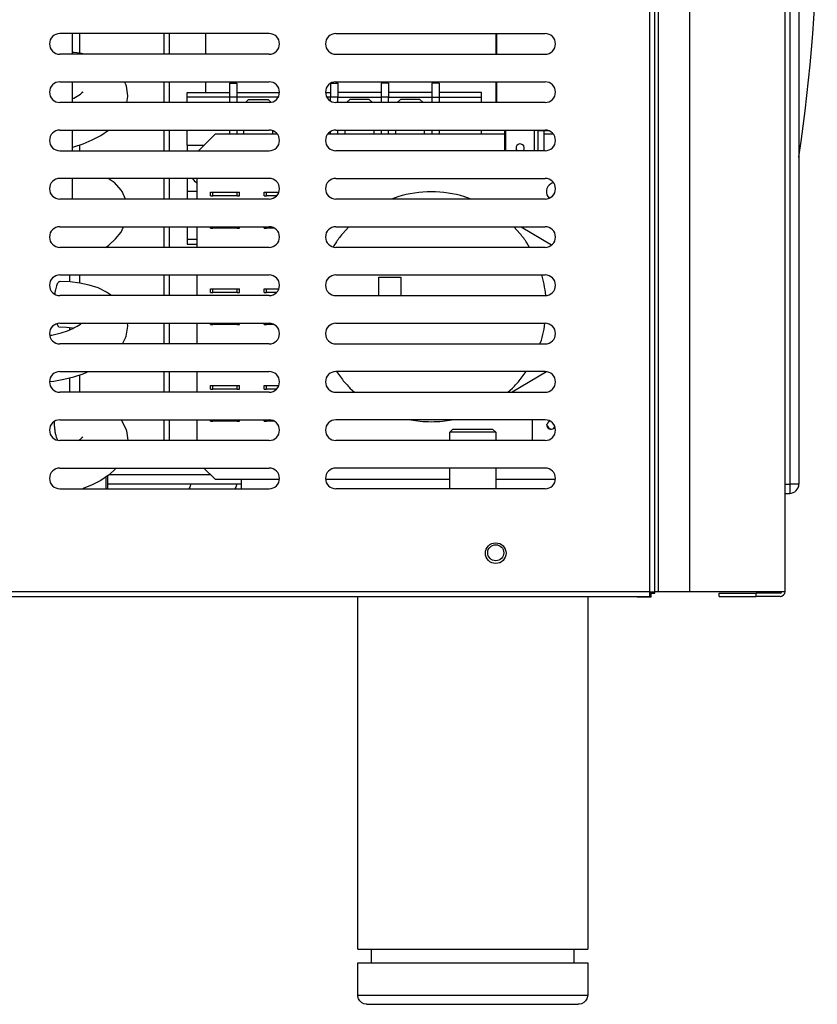
# Model space of a CAD drawing. Units: millimetres. Extents: x -33 to 1019, y -1080 to 875.
# Drawn here: x 454 to 627, y 3 to 217 of the extents above; entities that cross this region are included whole.
import ezdxf

# ---------------------------------------------------------------- set-up
doc = ezdxf.new("R2010")
doc.units = ezdxf.units.MM
doc.layers.add('Moffat_Profiles', color=10, linetype='Continuous')

# ---------------------------------------------------------------- blocks, each defined once
blk = doc.blocks.new('620389_01__154', base_point=(5091.05, 9658.61))
at = {"color": 4, "linetype": 'Continuous'}
for p, q in [((5222.13, 9658.98), (5221.92, 9658.61)), ((5222.37, 9659.7), (5222.13, 9658.98)), ((5232.13, 9658.98), (5231.92, 9658.61)), ((5232.37, 9659.7), (5232.13, 9658.98))]:
    blk.add_line(p, q, dxfattribs=at)
blk = doc.blocks.new('660805_01__157', base_point=(5354.55, 9730.68))
at = {"color": 4, "linetype": 'Continuous'}
for p, q in [((5354.57, 9837.98), (5354.55, 9838.07)), ((5355.19, 9796.3), (5354.55, 9796.63)), ((5354.55, 9772.12), (5355.19, 9772.45)), ((5354.55, 9730.68), (5354.57, 9730.77))]:
    blk.add_line(p, q, dxfattribs=at)
for centre, radius, start, end in [((4996.05, 9784.37), 362.5, 351.4961, 8.5039), ((5353.43, 9793.87), 3, 1.5234, 54.0007), ((4996.05, 9784.37), 360.5, 358.4773, 1.5227), ((5353.43, 9774.87), 3, 305.9994, 358.4769)]:
    blk.add_arc(centre, radius, start, end, dxfattribs=at)
blk = doc.blocks.new('620441', base_point=(5223.65, 9660.7))
at = {"color": 4, "linetype": 'Continuous'}
for p, q in [((5224.06, 9732.11), (5227.65, 9735.7)), ((5241.16, 9735.7), (5227.65, 9735.7)), ((5290.65, 9735.7), (5252.14, 9735.7)), ((5301.16, 9735.7), (5299.1, 9735.7)), ((5223.65, 9726.11), (5223.65, 9721.61)), ((5301.13, 9725.13), (5301.2, 9725.14)), ((5226.65, 9723.1), (5227.15, 9723.1)), ((5226.65, 9722.3), (5226.65, 9723.1)), ((5227.15, 9722.3), (5227.15, 9723.1)), ((5227.15, 9723.1), (5232.45, 9723.1)), ((5232.45, 9722.3), (5232.45, 9723.1)), ((5232.45, 9723.1), (5232.95, 9723.1)), ((5232.95, 9722.3), (5232.95, 9723.1)), ((5238.35, 9722.3), (5238.35, 9723.1)), ((5238.35, 9723.1), (5238.85, 9723.1)), ((5238.85, 9722.3), (5238.85, 9723.1)), ((5238.85, 9723.1), (5241.5, 9723.1)), ((5226.65, 9722.3), (5227.15, 9722.3)), ((5232.45, 9722.3), (5227.15, 9722.3)), ((5232.45, 9722.3), (5232.95, 9722.3)), ((5238.35, 9722.3), (5238.85, 9722.3)), ((5241.01, 9722.3), (5238.85, 9722.3)), ((5267.39, 9722.12), (5265.97, 9721.61)), ((5283.33, 9721.61), (5281.9, 9722.12)), ((5223.65, 9715.61), (5223.65, 9711.11)), ((5226.65, 9715.3), (5226.65, 9715.61)), ((5226.65, 9715.3), (5227.15, 9715.3)), ((5227.15, 9715.3), (5227.15, 9715.61)), ((5232.45, 9715.3), (5227.15, 9715.3)), ((5232.45, 9715.3), (5232.45, 9715.61)), ((5232.45, 9715.3), (5232.95, 9715.3)), ((5232.95, 9715.3), (5232.95, 9715.61)), ((5238.35, 9715.3), (5238.35, 9715.61)), ((5238.35, 9715.3), (5238.85, 9715.3)), ((5238.85, 9715.3), (5238.85, 9715.61)), ((5240.47, 9715.3), (5238.85, 9715.3)), ((5256.73, 9715.61), (5255.32, 9714.06)), ((5293.97, 9714.06), (5292.56, 9715.61)), ((5294.21, 9715.61), (5300.81, 9711.65)), ((5253.86, 9712.09), (5253.34, 9711.22)), ((5296.02, 9711.11), (5295.43, 9712.09)), ((5223.65, 9705.11), (5223.65, 9700.61)), ((5299.17, 9703.08), (5298.66, 9705.11)), ((5226.65, 9701.3), (5226.65, 9702.1)), ((5226.65, 9702.1), (5227.15, 9702.1)), ((5227.15, 9701.3), (5227.15, 9702.1)), ((5227.15, 9702.1), (5232.45, 9702.1)), ((5232.45, 9701.3), (5232.45, 9702.1)), ((5232.45, 9702.1), (5232.95, 9702.1)), ((5232.95, 9701.3), (5232.95, 9702.1)), ((5238.35, 9701.3), (5238.35, 9702.1)), ((5238.35, 9702.1), (5238.85, 9702.1)), ((5238.85, 9701.3), (5238.85, 9702.1)), ((5238.85, 9702.1), (5241.5, 9702.1)), ((5226.65, 9701.3), (5227.15, 9701.3)), ((5232.45, 9701.3), (5227.15, 9701.3)), ((5232.45, 9701.3), (5232.95, 9701.3)), ((5238.35, 9701.3), (5238.85, 9701.3)), ((5241.01, 9701.3), (5238.85, 9701.3)), ((5223.65, 9694.61), (5223.65, 9690.11)), ((5226.65, 9694.3), (5226.65, 9694.61)), ((5226.65, 9694.3), (5227.15, 9694.3)), ((5227.15, 9694.3), (5227.15, 9694.61)), ((5232.45, 9694.3), (5227.15, 9694.3)), ((5232.45, 9694.3), (5232.45, 9694.61)), ((5232.45, 9694.3), (5232.95, 9694.3)), ((5232.95, 9694.3), (5232.95, 9694.61)), ((5238.35, 9694.3), (5238.35, 9694.61)), ((5238.35, 9694.3), (5238.85, 9694.3)), ((5238.85, 9694.3), (5238.85, 9694.61)), ((5240.47, 9694.3), (5238.85, 9694.3)), ((5299.17, 9693.32), (5299.36, 9694.61)), ((5298.27, 9690.11), (5298.57, 9690.94)), ((5223.65, 9684.11), (5223.65, 9679.61)), ((5254.01, 9684.11), (5255.32, 9682.34)), ((5299.67, 9684.06), (5292.26, 9679.61)), ((5293.97, 9682.34), (5295.29, 9684.11)), ((5226.65, 9680.3), (5226.65, 9681.1)), ((5226.65, 9681.1), (5227.15, 9681.1)), ((5226.65, 9680.3), (5227.15, 9680.3)), ((5227.15, 9680.3), (5227.15, 9681.1)), ((5227.15, 9681.1), (5232.45, 9681.1)), ((5232.45, 9680.3), (5227.15, 9680.3)), ((5232.45, 9680.3), (5232.45, 9681.1)), ((5232.45, 9681.1), (5232.95, 9681.1)), ((5232.45, 9680.3), (5232.95, 9680.3)), ((5232.95, 9680.3), (5232.95, 9681.1)), ((5238.35, 9680.3), (5238.35, 9681.1)), ((5238.35, 9681.1), (5238.85, 9681.1)), ((5238.35, 9680.3), (5238.85, 9680.3)), ((5238.85, 9680.3), (5238.85, 9681.1)), ((5238.85, 9681.1), (5241.5, 9681.1)), ((5241.01, 9680.3), (5238.85, 9680.3)), ((5256.97, 9680.52), (5257.97, 9679.61)), ((5291.32, 9679.61), (5292.33, 9680.52)), ((5223.65, 9673.61), (5223.65, 9669.11)), ((5226.65, 9673.3), (5226.65, 9673.61)), ((5226.65, 9673.3), (5227.15, 9673.3)), ((5227.15, 9673.3), (5227.15, 9673.61)), ((5232.45, 9673.3), (5227.15, 9673.3)), ((5232.45, 9673.3), (5232.45, 9673.61)), ((5232.45, 9673.3), (5232.95, 9673.3)), ((5232.95, 9673.3), (5232.95, 9673.61)), ((5238.35, 9673.3), (5238.35, 9673.61)), ((5238.35, 9673.3), (5238.85, 9673.3)), ((5238.85, 9673.3), (5238.85, 9673.61)), ((5240.47, 9673.3), (5238.85, 9673.3)), ((5270.21, 9673.61), (5272.2, 9673.32)), ((5277.1, 9673.32), (5279.08, 9673.61)), ((5299.92, 9672.2), (5299.76, 9672.57)), ((5300.52, 9671.57), (5300.23, 9671.79)), ((5225.23, 9663.11), (5227.65, 9660.7)), ((5227.65, 9660.7), (5241.61, 9660.7)), ((5251.68, 9660.7), (5278.65, 9660.7)), ((5288.65, 9660.7), (5301.61, 9660.7))]:
    blk.add_line(p, q, dxfattribs=at)
for centre, radius, start, end in [((5301.65, 9723.2), 2, 105.0028, 120.0031), ((5274.65, 9698.2), 25, 73.125, 106.875), ((5301.65, 9723.2), 2, 120.0001, 224.9997), ((5274.65, 9698.2), 25, 140.6249, 146.2499), ((5274.65, 9698.2), 25, 33.7501, 39.3751), ((5274.65, 9698.2), 25, 5.6249, 11.2499), ((5274.65, 9698.2), 25, 343.1248, 348.7498), ((5274.65, 9698.2), 25, 219.3748, 224.9998), ((5274.65, 9698.2), 25, 315.0002, 320.6252), ((5274.65, 9698.2), 25, 264.375, 275.625), ((5301.65, 9673.2), 2, 210.0001, 225.0002)]:
    blk.add_arc(centre, radius, start, end, dxfattribs=at)
blk = doc.blocks.new('660817_00__158', base_point=(5204.32, 9659.7))
at = {"color": 4, "linetype": 'Continuous'}
for p, q in [((5204.65, 9661.7), (5226.65, 9661.7)), ((5204.32, 9659.7), (5233.35, 9659.7))]:
    blk.add_line(p, q, dxfattribs=at)
blk = doc.blocks.new('670100_01_03_05_08__159', base_point=(4937.23, 9658.61))
at = {"color": 4, "linetype": 'Continuous'}
for p, q in [((5196.65, 9753.11), (5196.65, 9757.61)), ((5196.65, 9742.61), (5196.65, 9747.11)), ((5196.65, 9732.11), (5196.65, 9736.61)), ((5196.65, 9721.61), (5196.65, 9726.11))]:
    blk.add_line(p, q, dxfattribs=at)
blk = doc.blocks.new('620455_00__163', base_point=(4899.5, 9658.61))
at = {"color": 4, "linetype": 'Continuous'}
for p, q in [((5196.92, 9753.49), (5196.65, 9753.52)), ((5198.23, 9753.33), (5196.92, 9753.49)), ((5199.26, 9753.11), (5198.23, 9753.33)), ((5208.3, 9746.41), (5207.97, 9747.11)), ((5197.68, 9743.97), (5198.39, 9744.43)), ((5198.39, 9744.43), (5198.72, 9744.76)), ((5198.72, 9744.76), (5198.77, 9744.81)), ((5198.77, 9744.81), (5198.78, 9744.85)), ((5198.78, 9744.85), (5198.91, 9744.92)), ((5198.91, 9744.92), (5198.81, 9744.86)), ((5198.81, 9744.86), (5198.81, 9744.71)), ((5208.37, 9746.18), (5208.3, 9746.41)), ((5208.67, 9744.05), (5208.37, 9746.18)), ((5196.72, 9743.48), (5196.64, 9743.51)), ((5196.65, 9743.45), (5196.71, 9743.48)), ((5196.71, 9743.48), (5196.91, 9743.59)), ((5196.91, 9743.59), (5197.68, 9743.97)), ((5208.46, 9742.61), (5208.67, 9743.95)), ((5208.67, 9743.95), (5208.67, 9744.05)), ((5202.79, 9735.44), (5204.49, 9736.56)), ((5204.49, 9736.56), (5204.53, 9736.59)), ((5204.53, 9736.59), (5204.55, 9736.61)), ((5198.99, 9733.64), (5200.95, 9734.47)), ((5200.95, 9734.47), (5202.79, 9735.44)), ((5196.65, 9732.89), (5196.92, 9732.96)), ((5196.92, 9732.96), (5198.99, 9733.64)), ((5205.73, 9725.23), (5204.43, 9726.11)), ((5205.75, 9725.22), (5205.73, 9725.23)), ((5207.23, 9723.55), (5205.75, 9725.22)), ((5207.43, 9723.23), (5207.23, 9723.55)), ((5208.2, 9721.61), (5207.43, 9723.23)), ((5205.97, 9712.94), (5207.21, 9714.43)), ((5207.21, 9714.43), (5207.3, 9714.56)), ((5207.3, 9714.56), (5207.62, 9715.25)), ((5207.62, 9715.25), (5207.8, 9715.61)), ((5204.53, 9711.59), (5205.97, 9712.94)), ((5203.81, 9711.11), (5204.47, 9711.54)), ((5204.47, 9711.54), (5204.49, 9711.56)), ((5204.49, 9711.56), (5204.53, 9711.59)), ((5196.12, 9703.59), (5193.94, 9703.67)), ((5196.01, 9705.11), (5196.01, 9703.59)), ((5198.23, 9703.33), (5196.12, 9703.59)), ((5200.26, 9702.91), (5198.23, 9703.33)), ((5202.21, 9702.3), (5200.26, 9702.91)), ((5202.35, 9702.24), (5202.21, 9702.3)), ((5204.02, 9701.39), (5202.35, 9702.24)), ((5192.81, 9701.16), (5192.79, 9700.95)), ((5205.16, 9700.61), (5204.02, 9701.39)), ((5193.24, 9694.48), (5193.52, 9693.96)), ((5195.36, 9693.67), (5193.94, 9693.73)), ((5196.64, 9693.51), (5195.36, 9693.67)), ((5195.54, 9692.97), (5196.71, 9693.48)), ((5196.01, 9693.59), (5196.01, 9693.17)), ((5196.72, 9693.48), (5196.64, 9693.51)), ((5196.71, 9693.48), (5196.91, 9693.59)), ((5196.91, 9693.59), (5197.68, 9693.97)), ((5197.68, 9693.97), (5198.39, 9694.43)), ((5198.39, 9694.43), (5198.57, 9694.61)), ((5208.33, 9691.82), (5208.67, 9693.95)), ((5208.67, 9694.05), (5208.59, 9694.61)), ((5208.67, 9693.95), (5208.67, 9694.05)), ((5191.72, 9691.98), (5192.13, 9692.05)), ((5192.13, 9692.05), (5192.72, 9692.15)), ((5192.72, 9692.15), (5194.19, 9692.52)), ((5194.19, 9692.52), (5195.54, 9692.97)), ((5207.62, 9690.25), (5208.26, 9691.58)), ((5208.26, 9691.58), (5208.33, 9691.82)), ((5207.56, 9690.11), (5207.62, 9690.25)), ((5192.56, 9682.03), (5194.77, 9682.42)), ((5194.77, 9682.42), (5196.92, 9682.96)), ((5196.01, 9682.73), (5196.01, 9679.61)), ((5196.92, 9682.96), (5198.99, 9683.64)), ((5198.99, 9683.64), (5199.76, 9683.97)), ((5199.76, 9683.97), (5200.11, 9684.11)), ((5191.66, 9681.94), (5192.56, 9682.03)), ((5192.66, 9673.19), (5192.68, 9672.52)), ((5207.17, 9673.61), (5207.23, 9673.55)), ((5207.23, 9673.55), (5207.43, 9673.23)), ((5207.43, 9673.23), (5208.3, 9671.41)), ((5193.23, 9669.51), (5193.39, 9669.22)), ((5197.9, 9669.11), (5198.39, 9669.43)), ((5198.39, 9669.43), (5198.72, 9669.76)), ((5198.72, 9669.76), (5198.77, 9669.81)), ((5198.77, 9669.81), (5198.78, 9669.85)), ((5198.78, 9669.85), (5198.91, 9669.92)), ((5198.91, 9669.92), (5198.81, 9669.86)), ((5208.3, 9671.41), (5208.37, 9671.18)), ((5208.37, 9671.18), (5208.59, 9669.66)), ((5208.59, 9669.66), (5208.66, 9669.11)), ((5206.12, 9663.11), (5205.97, 9662.94)), ((5204.49, 9661.56), (5202.79, 9660.44)), ((5203.93, 9661.19), (5203.93, 9658.61)), ((5204.32, 9658.61), (5204.32, 9661.44)), ((5204.53, 9661.59), (5204.49, 9661.56)), ((5205.97, 9662.94), (5204.53, 9661.59)), ((5200.95, 9659.47), (5198.99, 9658.64)), ((5202.79, 9660.44), (5200.95, 9659.47)), ((5198.99, 9658.64), (5198.9, 9658.61))]:
    blk.add_line(p, q, dxfattribs=at)
for points in [[(5193.87, 9703.69), (5193.66, 9703.58), (5193.45, 9703.33), (5193.26, 9702.96), (5193.08, 9702.46), (5192.93, 9701.86), (5192.81, 9701.16)], [(5193.52, 9693.96), (5193.68, 9693.8), (5193.84, 9693.71)], [(5192.68, 9672.52), (5192.76, 9671.63), (5192.88, 9670.81), (5193.04, 9670.1), (5193.23, 9669.51)]]:
    blk.add_spline(points, degree=3, dxfattribs=at)
blk = doc.blocks.new('Assy_Condensatore_Aria_AC-86-AC-106__164', base_point=(4899.5, 9658.61))
blk.add_blockref('620455_00__163', (4899.5, 9658.61))
blk = doc.blocks.new('702633_00__175', base_point=(5198.14, 9658.61))
at = {"color": 4, "linetype": 'Continuous'}
for p, q in [((5198.14, 9757.61), (5198.14, 9753.34)), ((5216.55, 9753.11), (5216.55, 9757.61)), ((5217.75, 9753.11), (5217.75, 9757.61)), ((5216.55, 9742.61), (5216.55, 9747.11)), ((5217.75, 9742.61), (5217.75, 9747.11)), ((5216.55, 9732.11), (5216.55, 9736.61)), ((5217.75, 9732.11), (5217.75, 9736.61)), ((5198.14, 9733.36), (5198.14, 9732.11)), ((5216.55, 9721.61), (5216.55, 9726.11)), ((5217.75, 9721.61), (5217.75, 9726.11)), ((5216.55, 9711.11), (5216.55, 9715.61)), ((5217.75, 9711.11), (5217.75, 9715.61)), ((5198.14, 9705.11), (5198.14, 9703.34)), ((5216.55, 9700.61), (5216.55, 9705.11)), ((5217.75, 9700.61), (5217.75, 9705.11)), ((5216.55, 9690.11), (5216.55, 9694.61)), ((5217.75, 9690.11), (5217.75, 9694.61)), ((5198.14, 9683.36), (5198.14, 9679.61)), ((5216.55, 9679.61), (5216.55, 9684.11)), ((5217.75, 9679.61), (5217.75, 9684.11)), ((5216.55, 9669.11), (5216.55, 9673.61)), ((5217.75, 9669.11), (5217.75, 9673.61)), ((5233.35, 9660.7), (5233.35, 9658.61))]:
    blk.add_line(p, q, dxfattribs=at)
blk = doc.blocks.new('470093_00', base_point=(5222.71, 9725.11))
at = {"color": 4, "linetype": 'Continuous'}
for p, q in [((5222.83, 9725.93), (5222.71, 9726.11)), ((5222.8, 9726.06), (5222.76, 9726.11)), ((5223.65, 9725.11), (5223.57, 9725.16)), ((5223.65, 9725.16), (5223.6, 9725.2))]:
    blk.add_line(p, q, dxfattribs=at)
for radius, start, end in [(3.95, 214.6152, 231.7019), (4, 216.3832, 231.7024)]:
    blk.add_arc((5226.05, 9728.3), radius, start, end, dxfattribs=at)
blk = doc.blocks.new('630114_01', base_point=(5221.55, 9711.8))
at = {"color": 4, "linetype": 'Continuous'}
for p, q in [((5230.75, 9746.8), (5232.35, 9746.8)), ((5230.75, 9746.8), (5230.75, 9743.8)), ((5232.35, 9746.8), (5232.35, 9743.8)), ((5252.75, 9746.75), (5252.75, 9746.72)), ((5252.75, 9746.72), (5252.75, 9743.8)), ((5252.82, 9746.8), (5254.35, 9746.8)), ((5254.35, 9746.8), (5254.35, 9743.8)), ((5265.35, 9746.8), (5263.75, 9746.8)), ((5263.75, 9746.8), (5263.75, 9743.8)), ((5265.35, 9746.8), (5265.35, 9743.8)), ((5274.75, 9746.8), (5274.75, 9743.8)), ((5276.35, 9746.8), (5274.75, 9746.8)), ((5276.35, 9746.8), (5276.35, 9743.8)), ((5221.55, 9744.8), (5230.75, 9744.8)), ((5221.55, 9743.8), (5221.55, 9744.8)), ((5232.35, 9744.8), (5241.63, 9744.8)), ((5251.66, 9744.8), (5252.75, 9744.8)), ((5263.75, 9744.8), (5254.35, 9744.8)), ((5274.75, 9744.8), (5265.35, 9744.8)), ((5285.55, 9744.8), (5276.35, 9744.8)), ((5285.55, 9743.8), (5285.55, 9744.8)), ((5221.55, 9742.61), (5221.55, 9743.8)), ((5230.75, 9743.8), (5221.55, 9743.8)), ((5230.75, 9743.8), (5230.75, 9742.61)), ((5232.35, 9743.8), (5230.75, 9743.8)), ((5232.35, 9743.8), (5232.35, 9742.61)), ((5241.34, 9743.8), (5232.35, 9743.8)), ((5234.24, 9742.61), (5234.92, 9743.3)), ((5234.92, 9743.3), (5239.17, 9743.3)), ((5239.78, 9742.69), (5239.17, 9743.3)), ((5252.75, 9743.8), (5251.95, 9743.8)), ((5252.75, 9742.98), (5252.75, 9743.8)), ((5254.35, 9743.8), (5252.75, 9743.8)), ((5254.35, 9742.61), (5254.35, 9743.8)), ((5254.35, 9743.8), (5263.75, 9743.8)), ((5256.24, 9742.61), (5256.92, 9743.3)), ((5261.17, 9743.3), (5256.92, 9743.3)), ((5261.17, 9743.3), (5261.86, 9742.61)), ((5263.75, 9743.8), (5263.75, 9742.61)), ((5265.35, 9743.8), (5263.75, 9743.8)), ((5265.35, 9742.61), (5265.35, 9743.8)), ((5265.35, 9743.8), (5274.75, 9743.8)), ((5267.24, 9742.61), (5267.92, 9743.3)), ((5272.17, 9743.3), (5267.92, 9743.3)), ((5272.86, 9742.61), (5272.17, 9743.3)), ((5274.75, 9743.8), (5274.75, 9742.61)), ((5274.75, 9743.8), (5276.35, 9743.8)), ((5276.35, 9743.8), (5276.35, 9742.61)), ((5276.35, 9743.8), (5285.55, 9743.8)), ((5285.55, 9742.61), (5285.55, 9743.8)), ((5221.55, 9733.3), (5221.55, 9736.61)), ((5230.75, 9736.61), (5230.75, 9735.7)), ((5232.35, 9736.61), (5232.35, 9735.7)), ((5233.92, 9735.7), (5233.92, 9736.61)), ((5240.17, 9735.7), (5240.17, 9736.46)), ((5252.75, 9735.7), (5252.75, 9736.25)), ((5254.35, 9735.7), (5254.35, 9736.61)), ((5255.92, 9735.7), (5255.92, 9736.61)), ((5262.17, 9736.61), (5262.17, 9735.7)), ((5263.75, 9736.61), (5263.75, 9735.7)), ((5265.35, 9735.7), (5265.35, 9736.61)), ((5266.92, 9735.7), (5266.92, 9736.61)), ((5273.17, 9735.7), (5273.17, 9736.61)), ((5274.75, 9736.61), (5274.75, 9735.7)), ((5276.35, 9736.61), (5276.35, 9735.7)), ((5285.55, 9735.7), (5285.55, 9736.61)), ((5221.55, 9733.3), (5221.55, 9732.11)), ((5221.55, 9733.3), (5225.25, 9733.3)), ((5221.55, 9726.11), (5221.55, 9723.3)), ((5221.55, 9723.3), (5221.55, 9721.61)), ((5221.55, 9723.3), (5223.65, 9723.3)), ((5221.55, 9715.61), (5221.55, 9712.8)), ((5223.65, 9712.8), (5221.55, 9712.8)), ((5221.55, 9712.8), (5221.55, 9711.8)), ((5221.55, 9711.8), (5223.65, 9711.8))]:
    blk.add_line(p, q, dxfattribs=at)
blk = doc.blocks.new('620442_01__184', base_point=(5297.88, 9736.45))
at = {"color": 4, "linetype": 'Continuous'}
for p, q in [((5298.05, 9736.45), (5297.88, 9736.61)), ((5300.23, 9736.45), (5298.05, 9736.45))]:
    blk.add_line(p, q, dxfattribs=at)
blk = doc.blocks.new('795343_00__185', base_point=(5198.14, 9658.61))
for name, p in [('702633_00__175', (5198.14, 9658.61)), ('630114_01', (5221.55, 9711.8)), ('620442_01__184', (5297.88, 9736.45)), ('470093_00', (5222.71, 9725.11))]:
    blk.add_blockref(name, p)
blk = doc.blocks.new('660804_01__186', base_point=(5351.55, 9657.62))
at = {"color": 4, "linetype": 'Continuous'}
for p, q in [((5354.55, 9892.66), (5354.55, 9659.62)), ((5351.55, 9659.62), (5351.55, 9777.7)), ((5352.55, 9777.7), (5352.55, 9659.62)), ((5351.55, 9659.62), (5352.55, 9659.62)), ((5352.55, 9659.62), (5352.55, 9657.62)), ((5354.55, 9659.62), (5352.55, 9659.62)), ((5351.55, 9657.62), (5352.55, 9657.62))]:
    blk.add_line(p, q, dxfattribs=at)
blk.add_arc((5352.55, 9659.62), 2, 270, 0, dxfattribs=at)
blk = doc.blocks.new('781453_00__191', base_point=(5351.55, 9657.62))
blk.add_blockref('660804_01__186', (5351.55, 9657.62))
blk = doc.blocks.new('630005_00_1_1_1_1_1', base_point=(5261.65, 9732.11))
at = {"color": 4, "linetype": 'Continuous'}
for p, q in [((5270.49, 9808.71), (5269.85, 9808.44)), ((5270.49, 9808.71), (5269.85, 9808.44)), ((5270.49, 9808.71), (5269.85, 9808.44)), ((5270.49, 9808.71), (5269.85, 9808.44)), ((5271.14, 9808.95), (5270.49, 9808.71)), ((5271.14, 9808.95), (5270.49, 9808.71)), ((5271.14, 9808.95), (5270.49, 9808.71)), ((5271.14, 9808.95), (5270.49, 9808.71)), ((5271.8, 9809.15), (5271.14, 9808.95)), ((5271.8, 9809.15), (5271.14, 9808.95)), ((5271.8, 9809.15), (5271.14, 9808.95)), ((5271.8, 9809.15), (5271.14, 9808.95)), ((5272.45, 9809.32), (5271.8, 9809.15)), ((5272.45, 9809.32), (5271.8, 9809.15)), ((5272.45, 9809.32), (5271.8, 9809.15)), ((5272.45, 9809.32), (5271.8, 9809.15)), ((5273.1, 9809.46), (5272.45, 9809.32)), ((5273.1, 9809.46), (5272.45, 9809.32)), ((5273.1, 9809.46), (5272.45, 9809.32)), ((5273.1, 9809.46), (5272.45, 9809.32)), ((5273.75, 9809.56), (5273.1, 9809.46)), ((5273.75, 9809.56), (5273.1, 9809.46)), ((5273.75, 9809.56), (5273.1, 9809.46)), ((5273.75, 9809.56), (5273.1, 9809.46)), ((5274.39, 9809.64), (5273.75, 9809.56)), ((5274.39, 9809.64), (5273.75, 9809.56)), ((5274.39, 9809.64), (5273.75, 9809.56)), ((5274.39, 9809.64), (5273.75, 9809.56)), ((5274.76, 9809.66), (5274.39, 9809.64)), ((5274.76, 9809.66), (5274.39, 9809.64)), ((5274.76, 9809.66), (5274.39, 9809.64)), ((5274.76, 9809.66), (5274.39, 9809.64)), ((5282.57, 9810.11), (5283, 9809.91)), ((5283, 9809.91), (5282.57, 9810.11)), ((5282.57, 9810.11), (5283, 9809.91)), ((5282.57, 9810.11), (5283, 9809.91)), ((5283.71, 9809.52), (5283, 9809.91)), ((5283, 9809.91), (5283.71, 9809.52)), ((5283, 9809.91), (5283.71, 9809.52)), ((5283, 9809.91), (5283.71, 9809.52)), ((5284.4, 9809.09), (5283.71, 9809.52)), ((5283.71, 9809.52), (5284.4, 9809.09)), ((5283.71, 9809.52), (5284.4, 9809.09)), ((5283.71, 9809.52), (5284.4, 9809.09)), ((5285.08, 9808.62), (5284.4, 9809.09)), ((5284.4, 9809.09), (5285.08, 9808.62)), ((5284.4, 9809.09), (5285.08, 9808.62)), ((5284.4, 9809.09), (5285.08, 9808.62)), ((5285.73, 9808.12), (5285.08, 9808.62)), ((5285.08, 9808.62), (5285.73, 9808.12)), ((5285.08, 9808.62), (5285.73, 9808.12)), ((5285.08, 9808.62), (5285.73, 9808.12)), ((5266.82, 9806.56), (5266.27, 9806.09)), ((5266.82, 9806.56), (5266.27, 9806.09)), ((5266.82, 9806.56), (5266.27, 9806.09)), ((5266.82, 9806.56), (5266.27, 9806.09)), ((5267.4, 9807), (5266.82, 9806.56)), ((5267.4, 9807), (5266.82, 9806.56)), ((5267.4, 9807), (5266.82, 9806.56)), ((5267.4, 9807), (5266.82, 9806.56)), ((5267.99, 9807.41), (5267.4, 9807)), ((5267.99, 9807.41), (5267.4, 9807)), ((5267.99, 9807.41), (5267.4, 9807)), ((5267.99, 9807.41), (5267.4, 9807)), ((5268.59, 9807.79), (5267.99, 9807.41)), ((5268.59, 9807.79), (5267.99, 9807.41)), ((5268.59, 9807.79), (5267.99, 9807.41)), ((5268.59, 9807.79), (5267.99, 9807.41)), ((5269.22, 9808.13), (5268.59, 9807.79)), ((5269.22, 9808.13), (5268.59, 9807.79)), ((5269.22, 9808.13), (5268.59, 9807.79)), ((5269.22, 9808.13), (5268.59, 9807.79)), ((5269.85, 9808.44), (5269.22, 9808.13)), ((5269.85, 9808.44), (5269.22, 9808.13)), ((5269.85, 9808.44), (5269.22, 9808.13)), ((5269.85, 9808.44), (5269.22, 9808.13)), ((5286.36, 9807.58), (5285.73, 9808.12)), ((5285.73, 9808.12), (5286.36, 9807.58)), ((5285.73, 9808.12), (5286.36, 9807.58)), ((5285.73, 9808.12), (5286.36, 9807.58)), ((5286.96, 9807.01), (5286.36, 9807.58)), ((5286.36, 9807.58), (5286.96, 9807.01)), ((5286.36, 9807.58), (5286.96, 9807.01)), ((5286.36, 9807.58), (5286.96, 9807.01)), ((5287.53, 9806.41), (5286.96, 9807.01)), ((5286.96, 9807.01), (5287.53, 9806.41)), ((5286.96, 9807.01), (5287.53, 9806.41)), ((5286.96, 9807.01), (5287.53, 9806.41)), ((5266.27, 9806.09), (5265.77, 9805.61)), ((5266.27, 9806.09), (5265.77, 9805.61)), ((5266.27, 9806.09), (5265.77, 9805.61)), ((5266.27, 9806.09), (5265.77, 9805.61)), ((5288.07, 9805.78), (5287.53, 9806.41)), ((5287.53, 9806.41), (5288.07, 9805.78)), ((5287.53, 9806.41), (5288.07, 9805.78)), ((5287.53, 9806.41), (5288.07, 9805.78)), ((5288.07, 9805.78), (5288.2, 9805.61)), ((5288.07, 9805.78), (5288.2, 9805.61)), ((5288.07, 9805.78), (5288.2, 9805.61)), ((5288.2, 9805.61), (5288.07, 9805.78)), ((5261.88, 9798.24), (5261.78, 9797.59)), ((5261.88, 9798.24), (5261.78, 9797.59)), ((5261.88, 9798.24), (5261.78, 9797.59)), ((5261.88, 9798.24), (5261.78, 9797.59)), ((5262.02, 9798.89), (5261.88, 9798.24)), ((5262.02, 9798.89), (5261.88, 9798.24)), ((5262.02, 9798.89), (5261.88, 9798.24)), ((5262.02, 9798.89), (5261.88, 9798.24)), ((5262.19, 9799.55), (5262.02, 9798.89)), ((5262.19, 9799.55), (5262.02, 9798.89)), ((5262.19, 9799.55), (5262.02, 9798.89)), ((5262.19, 9799.55), (5262.02, 9798.89)), ((5262.21, 9799.61), (5262.19, 9799.55)), ((5262.21, 9799.61), (5262.19, 9799.55)), ((5262.21, 9799.61), (5262.19, 9799.55)), ((5262.21, 9799.61), (5262.19, 9799.55)), ((5261.66, 9796.32), (5261.65, 9795.69)), ((5261.66, 9796.32), (5261.65, 9795.69)), ((5261.66, 9796.32), (5261.65, 9795.69)), ((5261.66, 9796.32), (5261.65, 9795.69)), ((5261.7, 9796.95), (5261.66, 9796.32)), ((5261.7, 9796.95), (5261.66, 9796.32)), ((5261.7, 9796.95), (5261.66, 9796.32)), ((5261.7, 9796.95), (5261.66, 9796.32)), ((5261.78, 9797.59), (5261.7, 9796.95)), ((5261.78, 9797.59), (5261.7, 9796.95)), ((5261.78, 9797.59), (5261.7, 9796.95)), ((5261.78, 9797.59), (5261.7, 9796.95)), ((5261.65, 9795.69), (5261.66, 9795.11)), ((5261.65, 9795.69), (5261.66, 9795.11)), ((5261.65, 9795.69), (5261.66, 9795.11)), ((5261.65, 9795.69), (5261.66, 9795.11)), ((5263.29, 9789.11), (5263.55, 9788.64)), ((5263.29, 9789.11), (5263.55, 9788.64)), ((5263.29, 9789.11), (5263.55, 9788.64)), ((5263.29, 9789.11), (5263.55, 9788.64)), ((5263.55, 9788.64), (5263.93, 9788.03)), ((5263.55, 9788.64), (5263.93, 9788.03)), ((5263.55, 9788.64), (5263.93, 9788.03)), ((5263.55, 9788.64), (5263.93, 9788.03)), ((5263.93, 9788.03), (5264.34, 9787.44)), ((5263.93, 9788.03), (5264.34, 9787.44)), ((5263.93, 9788.03), (5264.34, 9787.44)), ((5263.93, 9788.03), (5264.34, 9787.44)), ((5264.34, 9787.44), (5264.78, 9786.87)), ((5264.34, 9787.44), (5264.78, 9786.87)), ((5264.34, 9787.44), (5264.78, 9786.87)), ((5264.34, 9787.44), (5264.78, 9786.87)), ((5264.78, 9786.87), (5265.25, 9786.32)), ((5264.78, 9786.87), (5265.25, 9786.32)), ((5264.78, 9786.87), (5265.25, 9786.32)), ((5264.78, 9786.87), (5265.25, 9786.32)), ((5265.25, 9786.32), (5265.75, 9785.79)), ((5265.25, 9786.32), (5265.75, 9785.79)), ((5265.25, 9786.32), (5265.75, 9785.79)), ((5265.25, 9786.32), (5265.75, 9785.79)), ((5265.75, 9785.79), (5266.27, 9785.3)), ((5265.75, 9785.79), (5266.27, 9785.3)), ((5265.75, 9785.79), (5266.27, 9785.3)), ((5265.75, 9785.79), (5266.27, 9785.3)), ((5266.27, 9785.3), (5266.82, 9784.82)), ((5266.27, 9785.3), (5266.82, 9784.82)), ((5266.27, 9785.3), (5266.82, 9784.82)), ((5266.27, 9785.3), (5266.82, 9784.82)), ((5288.07, 9785.61), (5287.53, 9784.98)), ((5288.07, 9785.61), (5287.53, 9784.98)), ((5288.07, 9785.61), (5287.53, 9784.98)), ((5288.07, 9785.61), (5287.53, 9784.98)), ((5288.57, 9786.26), (5288.07, 9785.61)), ((5288.57, 9786.26), (5288.07, 9785.61)), ((5288.57, 9786.26), (5288.07, 9785.61)), ((5288.57, 9786.26), (5288.07, 9785.61)), ((5288.85, 9786.66), (5288.57, 9786.26)), ((5288.85, 9786.66), (5288.57, 9786.26)), ((5288.85, 9786.66), (5288.57, 9786.26)), ((5288.85, 9786.66), (5288.57, 9786.26)), ((5266.82, 9784.82), (5267.1, 9784.61)), ((5266.82, 9784.82), (5267.1, 9784.61)), ((5266.82, 9784.82), (5267.1, 9784.61)), ((5266.82, 9784.82), (5267.1, 9784.61)), ((5287.53, 9784.98), (5287.18, 9784.61)), ((5287.53, 9784.98), (5287.18, 9784.61)), ((5287.53, 9784.98), (5287.18, 9784.61)), ((5287.53, 9784.98), (5287.18, 9784.61)), ((5290.65, 9774.11), (5290.65, 9778.61)), ((5288.65, 9768.11), (5288.65, 9763.61)), ((5288.65, 9757.61), (5288.65, 9753.11)), ((5288.65, 9747.11), (5288.65, 9742.61)), ((5290.65, 9732.11), (5290.65, 9736.61))]:
    blk.add_line(p, q, dxfattribs=at)
blk = doc.blocks.new('620264_11__192', base_point=(5257.85, 9732.11))
at = {"color": 4, "linetype": 'Continuous'}
for p, q in [((5264.42, 9808.62), (5263.76, 9808.12)), ((5264.42, 9808.62), (5263.76, 9808.12)), ((5265.09, 9809.09), (5264.42, 9808.62)), ((5265.09, 9809.09), (5264.42, 9808.62)), ((5265.79, 9809.52), (5265.09, 9809.09)), ((5265.79, 9809.52), (5265.09, 9809.09)), ((5266.5, 9809.91), (5265.79, 9809.52)), ((5266.5, 9809.91), (5265.79, 9809.52)), ((5266.92, 9810.11), (5266.5, 9809.91)), ((5266.92, 9810.11), (5266.5, 9809.91)), ((5268.05, 9808.44), (5268.69, 9808.71)), ((5268.05, 9808.44), (5268.69, 9808.71)), ((5268.69, 9808.71), (5269.34, 9808.95)), ((5268.69, 9808.71), (5269.34, 9808.95)), ((5269.34, 9808.95), (5270, 9809.16)), ((5269.34, 9808.95), (5270, 9809.16)), ((5270, 9809.16), (5270.65, 9809.33)), ((5270, 9809.16), (5270.65, 9809.33)), ((5270.65, 9809.33), (5271.3, 9809.46)), ((5270.65, 9809.33), (5271.3, 9809.46)), ((5271.3, 9809.46), (5271.95, 9809.57)), ((5271.3, 9809.46), (5271.95, 9809.57)), ((5271.95, 9809.57), (5272.59, 9809.64)), ((5271.95, 9809.57), (5272.59, 9809.64)), ((5272.59, 9809.64), (5273.22, 9809.68)), ((5272.59, 9809.64), (5273.22, 9809.68)), ((5273.22, 9809.68), (5273.85, 9809.7)), ((5273.22, 9809.68), (5273.85, 9809.7)), ((5273.85, 9809.7), (5274.47, 9809.68)), ((5273.85, 9809.7), (5274.47, 9809.68)), ((5274.47, 9809.68), (5275.11, 9809.64)), ((5274.47, 9809.68), (5275.11, 9809.64)), ((5275.11, 9809.64), (5275.75, 9809.57)), ((5275.11, 9809.64), (5275.75, 9809.57)), ((5275.75, 9809.57), (5276.4, 9809.46)), ((5275.75, 9809.57), (5276.4, 9809.46)), ((5276.4, 9809.46), (5277.05, 9809.33)), ((5276.4, 9809.46), (5277.05, 9809.33)), ((5277.05, 9809.33), (5277.7, 9809.16)), ((5277.05, 9809.33), (5277.7, 9809.16)), ((5277.7, 9809.16), (5278.35, 9808.95)), ((5277.7, 9809.16), (5278.35, 9808.95)), ((5278.35, 9808.95), (5279, 9808.71)), ((5278.35, 9808.95), (5279, 9808.71)), ((5279, 9808.71), (5279.64, 9808.44)), ((5279, 9808.71), (5279.64, 9808.44)), ((5281.2, 9809.91), (5280.77, 9810.11)), ((5281.2, 9809.91), (5280.77, 9810.11)), ((5281.91, 9809.52), (5281.2, 9809.91)), ((5281.91, 9809.52), (5281.2, 9809.91)), ((5282.6, 9809.09), (5281.91, 9809.52)), ((5282.6, 9809.09), (5281.91, 9809.52)), ((5283.28, 9808.62), (5282.6, 9809.09)), ((5283.28, 9808.62), (5282.6, 9809.09)), ((5283.93, 9808.12), (5283.28, 9808.62)), ((5283.93, 9808.12), (5283.28, 9808.62)), ((5262.53, 9807.01), (5261.96, 9806.41)), ((5262.53, 9807.01), (5261.96, 9806.41)), ((5263.13, 9807.58), (5262.53, 9807.01)), ((5263.13, 9807.58), (5262.53, 9807.01)), ((5263.76, 9808.12), (5263.13, 9807.58)), ((5263.76, 9808.12), (5263.13, 9807.58)), ((5264.47, 9806.09), (5265.02, 9806.57)), ((5264.47, 9806.09), (5265.02, 9806.57)), ((5265.02, 9806.57), (5265.6, 9807.01)), ((5265.02, 9806.57), (5265.6, 9807.01)), ((5265.6, 9807.01), (5266.19, 9807.41)), ((5265.6, 9807.01), (5266.19, 9807.41)), ((5266.19, 9807.41), (5266.79, 9807.79)), ((5266.19, 9807.41), (5266.79, 9807.79)), ((5266.79, 9807.79), (5267.42, 9808.13)), ((5266.79, 9807.79), (5267.42, 9808.13)), ((5267.42, 9808.13), (5268.05, 9808.44)), ((5267.42, 9808.13), (5268.05, 9808.44)), ((5279.64, 9808.44), (5280.28, 9808.13)), ((5279.64, 9808.44), (5280.28, 9808.13)), ((5280.28, 9808.13), (5280.9, 9807.79)), ((5280.28, 9808.13), (5280.9, 9807.79)), ((5280.9, 9807.79), (5281.51, 9807.41)), ((5280.9, 9807.79), (5281.51, 9807.41)), ((5281.51, 9807.41), (5282.1, 9807.01)), ((5281.51, 9807.41), (5282.1, 9807.01)), ((5282.1, 9807.01), (5282.67, 9806.57)), ((5282.1, 9807.01), (5282.67, 9806.57)), ((5282.67, 9806.57), (5283.22, 9806.09)), ((5282.67, 9806.57), (5283.22, 9806.09)), ((5284.56, 9807.58), (5283.93, 9808.12)), ((5284.56, 9807.58), (5283.93, 9808.12)), ((5285.16, 9807.01), (5284.56, 9807.58)), ((5285.16, 9807.01), (5284.56, 9807.58)), ((5285.73, 9806.41), (5285.16, 9807.01)), ((5285.73, 9806.41), (5285.16, 9807.01)), ((5261.43, 9805.78), (5261.3, 9805.61)), ((5261.43, 9805.78), (5261.3, 9805.61)), ((5261.96, 9806.41), (5261.43, 9805.78)), ((5261.96, 9806.41), (5261.43, 9805.78)), ((5263.97, 9805.61), (5264.47, 9806.09)), ((5263.97, 9805.61), (5264.47, 9806.09)), ((5283.22, 9806.09), (5283.73, 9805.61)), ((5283.22, 9806.09), (5283.73, 9805.61)), ((5286.27, 9805.78), (5285.73, 9806.41)), ((5286.27, 9805.78), (5285.73, 9806.41)), ((5286.4, 9805.61), (5286.27, 9805.78)), ((5286.4, 9805.61), (5286.27, 9805.78)), ((5258.11, 9798.61), (5258, 9797.87)), ((5258.11, 9798.61), (5258, 9797.87)), ((5258.27, 9799.35), (5258.11, 9798.61)), ((5258.27, 9799.35), (5258.11, 9798.61)), ((5258.34, 9799.61), (5258.27, 9799.35)), ((5258.34, 9799.61), (5258.27, 9799.35)), ((5259.98, 9797.6), (5260.08, 9798.24)), ((5259.98, 9797.6), (5260.08, 9798.24)), ((5260.08, 9798.24), (5260.22, 9798.9)), ((5260.08, 9798.24), (5260.22, 9798.9)), ((5260.22, 9798.9), (5260.39, 9799.55)), ((5260.22, 9798.9), (5260.39, 9799.55)), ((5260.39, 9799.55), (5260.41, 9799.61)), ((5260.39, 9799.55), (5260.41, 9799.61)), ((5287.29, 9799.61), (5287.31, 9799.55)), ((5287.29, 9799.61), (5287.31, 9799.55)), ((5287.31, 9799.55), (5287.48, 9798.9)), ((5287.31, 9799.55), (5287.48, 9798.9)), ((5287.48, 9798.9), (5287.61, 9798.24)), ((5287.48, 9798.9), (5287.61, 9798.24)), ((5287.61, 9798.24), (5287.72, 9797.6)), ((5287.61, 9798.24), (5287.72, 9797.6)), ((5289.42, 9799.35), (5289.36, 9799.61)), ((5289.58, 9798.61), (5289.42, 9799.35)), ((5289.7, 9797.87), (5289.58, 9798.61)), ((5257.86, 9796.41), (5257.85, 9795.7)), ((5257.86, 9796.41), (5257.85, 9795.7)), ((5257.91, 9797.13), (5257.86, 9796.41)), ((5257.91, 9797.13), (5257.86, 9796.41)), ((5258, 9797.87), (5257.91, 9797.13)), ((5258, 9797.87), (5257.91, 9797.13)), ((5259.85, 9795.7), (5259.86, 9796.32)), ((5259.85, 9795.7), (5259.86, 9796.32)), ((5259.86, 9796.32), (5259.9, 9796.95)), ((5259.86, 9796.32), (5259.9, 9796.95)), ((5259.9, 9796.95), (5259.98, 9797.6)), ((5259.9, 9796.95), (5259.98, 9797.6)), ((5287.72, 9797.6), (5287.79, 9796.95)), ((5287.72, 9797.6), (5287.79, 9796.95)), ((5287.79, 9796.95), (5287.83, 9796.32)), ((5287.79, 9796.95), (5287.83, 9796.32)), ((5287.83, 9796.32), (5287.85, 9795.7)), ((5287.83, 9796.32), (5287.85, 9795.7)), ((5289.78, 9797.13), (5289.7, 9797.87)), ((5289.83, 9796.41), (5289.78, 9797.13)), ((5289.85, 9795.7), (5289.83, 9796.41)), ((5257.85, 9795.7), (5257.86, 9795.11)), ((5259.86, 9795.11), (5259.85, 9795.7)), ((5287.85, 9795.7), (5287.83, 9795.11)), ((5287.85, 9795.7), (5287.83, 9795.11)), ((5289.83, 9795.11), (5289.85, 9795.7)), ((5259.27, 9789.11), (5259.28, 9789.07)), ((5259.28, 9789.07), (5259.64, 9788.35)), ((5259.64, 9788.35), (5260.03, 9787.64)), ((5260.03, 9787.64), (5260.46, 9786.94)), ((5261.75, 9788.64), (5261.49, 9789.11)), ((5262.13, 9788.04), (5261.75, 9788.64)), ((5262.54, 9787.44), (5262.13, 9788.04)), ((5262.98, 9786.87), (5262.54, 9787.44)), ((5285.16, 9787.44), (5284.72, 9786.87)), ((5285.16, 9787.44), (5284.72, 9786.87)), ((5285.57, 9788.04), (5285.16, 9787.44)), ((5285.57, 9788.04), (5285.16, 9787.44)), ((5285.94, 9788.64), (5285.57, 9788.04)), ((5285.94, 9788.64), (5285.57, 9788.04)), ((5286.2, 9789.11), (5285.94, 9788.64)), ((5286.2, 9789.11), (5285.94, 9788.64)), ((5287.24, 9786.94), (5287.67, 9787.64)), ((5287.24, 9786.94), (5287.67, 9787.64)), ((5287.67, 9787.64), (5288.06, 9788.35)), ((5287.67, 9787.64), (5288.06, 9788.35)), ((5288.06, 9788.35), (5288.41, 9789.07)), ((5288.06, 9788.35), (5288.41, 9789.07)), ((5288.41, 9789.07), (5288.43, 9789.11)), ((5288.41, 9789.07), (5288.43, 9789.11)), ((5290.85, 9784.61), (5290.85, 9789.11)), ((5260.46, 9786.94), (5260.92, 9786.26)), ((5260.92, 9786.26), (5261.43, 9785.61)), ((5261.43, 9785.61), (5261.96, 9784.98)), ((5263.45, 9786.32), (5262.98, 9786.87)), ((5263.95, 9785.8), (5263.45, 9786.32)), ((5264.47, 9785.3), (5263.95, 9785.8)), ((5265.02, 9784.83), (5264.47, 9785.3)), ((5283.22, 9785.3), (5282.67, 9784.83)), ((5283.22, 9785.3), (5282.67, 9784.83)), ((5283.75, 9785.8), (5283.22, 9785.3)), ((5283.75, 9785.8), (5283.22, 9785.3)), ((5284.25, 9786.32), (5283.75, 9785.8)), ((5284.25, 9786.32), (5283.75, 9785.8)), ((5284.72, 9786.87), (5284.25, 9786.32)), ((5284.72, 9786.87), (5284.25, 9786.32)), ((5285.73, 9784.98), (5286.27, 9785.61)), ((5285.73, 9784.98), (5286.27, 9785.61)), ((5286.27, 9785.61), (5286.77, 9786.26)), ((5286.27, 9785.61), (5286.77, 9786.26)), ((5286.77, 9786.26), (5287.24, 9786.94)), ((5286.77, 9786.26), (5287.24, 9786.94)), ((5261.96, 9784.98), (5262.31, 9784.61)), ((5265.3, 9784.61), (5265.02, 9784.83)), ((5282.67, 9784.83), (5282.4, 9784.61)), ((5282.67, 9784.83), (5282.4, 9784.61)), ((5285.38, 9784.61), (5285.73, 9784.98)), ((5285.38, 9784.61), (5285.73, 9784.98)), ((5290.85, 9774.11), (5290.85, 9778.61)), ((5288.85, 9768.11), (5288.85, 9763.61)), ((5288.85, 9757.61), (5288.85, 9753.11)), ((5288.85, 9747.11), (5288.85, 9742.61)), ((5290.85, 9732.11), (5290.85, 9736.61)), ((5297.1, 9732.11), (5297.1, 9736.61)), ((5297.85, 9732.11), (5297.85, 9736.61)), ((5299.1, 9736.45), (5299.1, 9732.11)), ((5293.3, 9732.11), (5293.24, 9732.17)), ((5294.7, 9732.17), (5294.65, 9732.11))]:
    blk.add_line(p, q, dxfattribs=at)
for start, end in [(144.0002, 215.9998), (324.0001, 144.0001)]:
    blk.add_arc((5293.97, 9732.7), 0.9, start, end, dxfattribs=at)
blk = doc.blocks.new('650548_00_1_1_1__194', base_point=(5263.25, 9700.61))
at = {"color": 4, "linetype": 'Continuous'}
for p, q in [((5263.25, 9700.61), (5263.25, 9704.65)), ((5263.25, 9704.65), (5268.05, 9704.65)), ((5268.05, 9704.65), (5268.05, 9700.61))]:
    blk.add_line(p, q, dxfattribs=at)
blk = doc.blocks.new('702777_01__195', base_point=(5204.52, 9658.61))
at = {"color": 4, "linetype": 'Continuous'}
for p, q in [((5225.58, 9757.61), (5225.58, 9753.11)), ((5225.58, 9747.11), (5225.58, 9744.8)), ((5233.35, 9660.7), (5233.35, 9658.61))]:
    blk.add_line(p, q, dxfattribs=at)
blk = doc.blocks.new('620442_01__196', base_point=(5296.65, 9669.11))
at = {"color": 4, "linetype": 'Continuous'}
for p, q in [((5296.65, 9669.2), (5296.65, 9673.61)), ((5300.41, 9673.32), (5300.44, 9673.32)), ((5301.49, 9672.15), (5301.43, 9672)), ((5296.73, 9669.11), (5296.65, 9669.2))]:
    blk.add_line(p, q, dxfattribs=at)
for start, end in [(105.0001, 194.9994), (194.9996, 329.9999)]:
    blk.add_arc((5300.65, 9672.45), 0.9, start, end, dxfattribs=at)
blk = doc.blocks.new('795395_00__197', base_point=(5204.52, 9658.61))
for name, p in [('702777_01__195', (5204.52, 9658.61)), ('620264_11__192', (5257.85, 9732.11)), ('630005_00_1_1_1_1_1', (5261.65, 9732.11)), ('650548_00_1_1_1__194', (5263.25, 9700.61)), ('620442_01__196', (5296.65, 9669.11))]:
    blk.add_blockref(name, p)
blk = doc.blocks.new('722782_00_1__223', base_point=(4752.95, 9635.11))
at = {"color": 4, "linetype": 'Continuous'}
for p, q in [((5322.13, 9635.91), (5322.43, 9635.91)), ((5322.13, 9635.81), (5322.21, 9635.81)), ((5322.21, 9635.81), (5322.43, 9635.81)), ((5322.43, 9636.21), (5322.43, 9635.91)), ((5322.43, 9635.91), (5322.53, 9635.91)), ((5322.43, 9635.81), (5322.43, 9635.91)), ((5322.43, 9635.11), (5322.43, 9635.81)), ((5322.53, 9635.99), (5322.53, 9636.21)), ((5322.53, 9635.91), (5322.53, 9635.99)), ((5322.53, 9635.91), (5323.23, 9635.91)), ((5323.23, 9635.99), (5323.23, 9636.21)), ((5323.23, 9635.91), (5323.23, 9635.99)), ((5258.65, 9635.11), (4853.65, 9635.11)), ((5319.43, 9635.11), (5308.65, 9635.11)), ((5319.43, 9635.11), (5321.56, 9635.11)), ((5321.56, 9635.11), (5322.13, 9635.11)), ((5322.13, 9635.11), (5322.21, 9635.11)), ((5322.21, 9635.11), (5322.43, 9635.11))]:
    blk.add_line(p, q, dxfattribs=at)
blk = doc.blocks.new('722793_00__224', base_point=(5323.24, 9635.2))
at = {"color": 4, "linetype": 'Continuous'}
for p, q in [((5323.25, 9636.3), (5323.25, 10034.94)), ((5324.05, 9636.3), (5324.05, 10034.94)), ((5330.85, 9636.3), (5330.85, 10034.94)), ((5351.55, 9636.3), (5351.55, 10034.94)), ((5323.24, 9653.7), (5323.25, 9653.7)), ((5323.25, 9636.3), (5324.05, 9636.3)), ((5324.05, 9636.3), (5330.85, 9636.3)), ((5330.85, 9636.3), (5351.55, 9636.3)), ((5337.26, 9635.9), (5345.26, 9635.9)), ((5337.26, 9635.2), (5337.26, 9635.9)), ((5337.26, 9635.2), (5345.26, 9635.2)), ((5350.45, 9635.9), (5345.26, 9635.9)), ((5345.26, 9635.2), (5345.26, 9635.9)), ((5350.45, 9635.2), (5345.26, 9635.2))]:
    blk.add_line(p, q, dxfattribs=at)
for radius in [1.1, 0.4]:
    blk.add_arc((5350.45, 9636.3), radius, 270, 0, dxfattribs=at)
blk = doc.blocks.new('722781_00_1__228', base_point=(4752.95, 9635.11))
at = {"color": 4, "linetype": 'Continuous'}
for p, q in [((5322.13, 9636.21), (5322.13, 10034.94)), ((5323.23, 9636.21), (5323.23, 10034.94)), ((5239.4, 9757.61), (5193.9, 9757.61)), ((5253.9, 9757.61), (5299.4, 9757.61)), ((5239.4, 9753.11), (5193.9, 9753.11)), ((5253.9, 9753.11), (5299.4, 9753.11)), ((5193.9, 9747.11), (5239.4, 9747.11)), ((5253.9, 9747.11), (5299.4, 9747.11)), ((5239.4, 9742.61), (5193.9, 9742.61)), ((5299.4, 9742.61), (5253.9, 9742.61)), ((5193.9, 9736.61), (5239.4, 9736.61)), ((5253.9, 9736.61), (5299.4, 9736.61)), ((5193.9, 9732.11), (5239.4, 9732.11)), ((5299.4, 9732.11), (5253.9, 9732.11)), ((5239.4, 9726.11), (5193.9, 9726.11)), ((5253.9, 9726.11), (5299.4, 9726.11)), ((5239.4, 9721.61), (5193.9, 9721.61)), ((5299.4, 9721.61), (5253.9, 9721.61)), ((5193.9, 9715.61), (5239.4, 9715.61)), ((5253.9, 9715.61), (5299.4, 9715.61)), ((5239.4, 9711.11), (5193.9, 9711.11)), ((5299.4, 9711.11), (5253.9, 9711.11)), ((5193.9, 9705.11), (5239.4, 9705.11)), ((5253.9, 9705.11), (5299.4, 9705.11)), ((5239.4, 9700.61), (5193.9, 9700.61)), ((5253.9, 9700.61), (5299.4, 9700.61)), ((5193.9, 9694.61), (5239.4, 9694.61)), ((5253.9, 9694.61), (5299.4, 9694.61)), ((5239.4, 9690.11), (5193.9, 9690.11)), ((5253.9, 9690.11), (5299.4, 9690.11)), ((5193.9, 9684.11), (5239.4, 9684.11)), ((5299.4, 9684.11), (5253.9, 9684.11)), ((5239.4, 9679.61), (5193.9, 9679.61)), ((5253.9, 9679.61), (5299.4, 9679.61)), ((5193.9, 9673.61), (5239.4, 9673.61)), ((5299.4, 9673.61), (5253.9, 9673.61)), ((5239.4, 9669.11), (5193.9, 9669.11)), ((5299.4, 9669.11), (5253.9, 9669.11)), ((5193.9, 9663.11), (5239.4, 9663.11)), ((5299.4, 9663.11), (5253.9, 9663.11)), ((5193.9, 9658.61), (5239.4, 9658.61)), ((5299.4, 9658.61), (5253.9, 9658.61)), ((5322.13, 9636.21), (4754.05, 9636.21)), ((5322.13, 9635.11), (5322.13, 9636.21)), ((5322.13, 9636.21), (5323.23, 9636.21)), ((5322.13, 9635.11), (4754.05, 9635.11))]:
    blk.add_line(p, q, dxfattribs=at)
blk.add_circle((5288.65, 9644.61), 2.25, dxfattribs=at)
for centre, start, end in [((5193.9, 9755.36), 90, 270), ((5239.4, 9755.36), 270, 90), ((5253.9, 9755.36), 90, 270), ((5299.4, 9755.36), 270, 90), ((5193.9, 9744.86), 90, 270), ((5239.4, 9744.86), 270, 90), ((5253.9, 9744.86), 90, 270), ((5299.4, 9744.86), 270, 90), ((5193.9, 9734.36), 90, 270), ((5239.4, 9734.36), 270, 90), ((5253.9, 9734.36), 90, 270), ((5299.4, 9734.36), 270, 90), ((5193.9, 9723.86), 90, 270), ((5239.4, 9723.86), 270, 90), ((5253.9, 9723.86), 90, 270), ((5299.4, 9723.86), 270, 90), ((5193.9, 9713.36), 90, 270), ((5239.4, 9713.36), 270, 90), ((5253.9, 9713.36), 90, 270), ((5299.4, 9713.36), 270, 90), ((5193.9, 9702.86), 90, 270), ((5239.4, 9702.86), 270, 90), ((5253.9, 9702.86), 90, 270), ((5299.4, 9702.86), 270, 90), ((5193.9, 9692.36), 90, 270), ((5239.4, 9692.36), 270, 90), ((5253.9, 9692.36), 90, 270), ((5299.4, 9692.36), 270, 90), ((5193.9, 9681.86), 90, 270), ((5239.4, 9681.86), 270, 90), ((5253.9, 9681.86), 90, 270), ((5299.4, 9681.86), 270, 90), ((5193.9, 9671.36), 90, 270), ((5239.4, 9671.36), 270, 90), ((5253.9, 9671.36), 90, 270), ((5299.4, 9671.36), 270, 90), ((5193.9, 9660.86), 90, 270), ((5239.4, 9660.86), 270, 90), ((5253.9, 9660.86), 90, 270), ((5299.4, 9660.86), 270, 90)]:
    blk.add_arc(centre, 2.25, start, end, dxfattribs=at)
blk = doc.blocks.new('702776_00__230', base_point=(4795.2, 9642.95))
at = {"color": 4, "linetype": 'Continuous'}
for p, q in [((5323.25, 9652.7), (5323.24, 9652.7)), ((5323.25, 9651.5), (5323.24, 9651.5))]:
    blk.add_line(p, q, dxfattribs=at)
blk.add_circle((5288.65, 9644.7), 1.75, dxfattribs=at)
blk = doc.blocks.new('651469_00_1__231', base_point=(5258.65, 9546.5))
at = {"color": 4, "linetype": 'Continuous'}
for p, q in [((5279.25, 9671.5), (5278.65, 9670.9)), ((5288.65, 9670.9), (5278.65, 9670.9)), ((5278.65, 9669.11), (5278.65, 9670.9)), ((5284.51, 9671.5), (5279.25, 9671.5)), ((5288.05, 9671.5), (5284.51, 9671.5)), ((5288.05, 9671.5), (5288.65, 9670.9)), ((5288.65, 9670.9), (5288.65, 9669.11)), ((5278.65, 9658.61), (5278.65, 9663.11)), ((5288.65, 9663.11), (5288.65, 9658.61)), ((5258.65, 9558.5), (5258.65, 9635.11)), ((5308.65, 9635.11), (5308.65, 9558.5)), ((5258.65, 9558.5), (5308.65, 9558.5)), ((5261.65, 9555.5), (5261.65, 9558.5)), ((5305.65, 9558.5), (5305.65, 9555.5)), ((5258.65, 9555.5), (5308.65, 9555.5)), ((5258.65, 9548.5), (5258.65, 9555.5)), ((5308.65, 9555.5), (5308.65, 9548.5)), ((5258.65, 9548.5), (5308.65, 9548.5)), ((5258.67, 9548.23), (5258.65, 9548.5)), ((5258.81, 9547.7), (5258.67, 9548.23)), ((5259.1, 9547.24), (5258.81, 9547.7)), ((5308.48, 9547.7), (5308.2, 9547.24)), ((5308.63, 9548.23), (5308.48, 9547.7)), ((5308.65, 9548.5), (5308.63, 9548.23)), ((5259.49, 9546.87), (5259.1, 9547.24)), ((5259.98, 9546.62), (5259.49, 9546.87)), ((5260.51, 9546.5), (5259.98, 9546.62)), ((5260.65, 9546.5), (5260.51, 9546.5)), ((5260.65, 9546.5), (5306.54, 9546.5)), ((5306.78, 9546.5), (5306.54, 9546.5)), ((5307.32, 9546.62), (5306.78, 9546.5)), ((5307.8, 9546.87), (5307.32, 9546.62)), ((5308.2, 9547.24), (5307.8, 9546.87))]:
    blk.add_line(p, q, dxfattribs=at)
blk = doc.blocks.new('Assy_Basamento_AC-86_AC-106_Con_Piedini_Montati__233', base_point=(4795.2, 9546.5))
for name, p in [('651469_00_1__231', (5258.65, 9546.5)), ('702776_00__230', (4795.2, 9642.95))]:
    blk.add_blockref(name, p)
blk = doc.blocks.new('AC-86_Lamiera__236', base_point=(4750.45, 9546.5))
for name, p in [('722781_00_1__228', (4752.95, 9635.11)), ('722793_00__224', (5323.24, 9635.2)), ('Assy_Basamento_AC-86_AC-106_Con_Piedini_Montati__233', (4795.2, 9546.5)), ('722782_00_1__223', (4752.95, 9635.11))]:
    blk.add_blockref(name, p)
blk = doc.blocks.new('AC-86__237', base_point=(4750.45, 9546.5))
for name, p in [('AC-86_Lamiera__236', (4750.45, 9546.5)), ('781453_00__191', (5351.55, 9657.62)), ('Assy_Condensatore_Aria_AC-86-AC-106__164', (4899.5, 9658.61)), ('795343_00__185', (5198.14, 9658.61)), ('795395_00__197', (5204.52, 9658.61)), ('620389_01__154', (5091.05, 9658.61)), ('670100_01_03_05_08__159', (4937.23, 9658.61)), ('660805_01__157', (5354.55, 9730.68)), ('620441', (5223.65, 9660.7)), ('660817_00__158', (5204.32, 9659.7))]:
    blk.add_blockref(name, p)
blk = doc.blocks.new('A_Sinistra1', base_point=(5060, 10000))
blk.add_blockref('AC-86__237', (4750.45, 9546.5))

msp = doc.modelspace()

# ---------------------------------------------------------------- block references
at = {"layer": 'Moffat_Profiles'}
msp.add_blockref('A_Sinistra1', (328.44, 456.62), dxfattribs=at)

doc.saveas('drawing.dxf')
